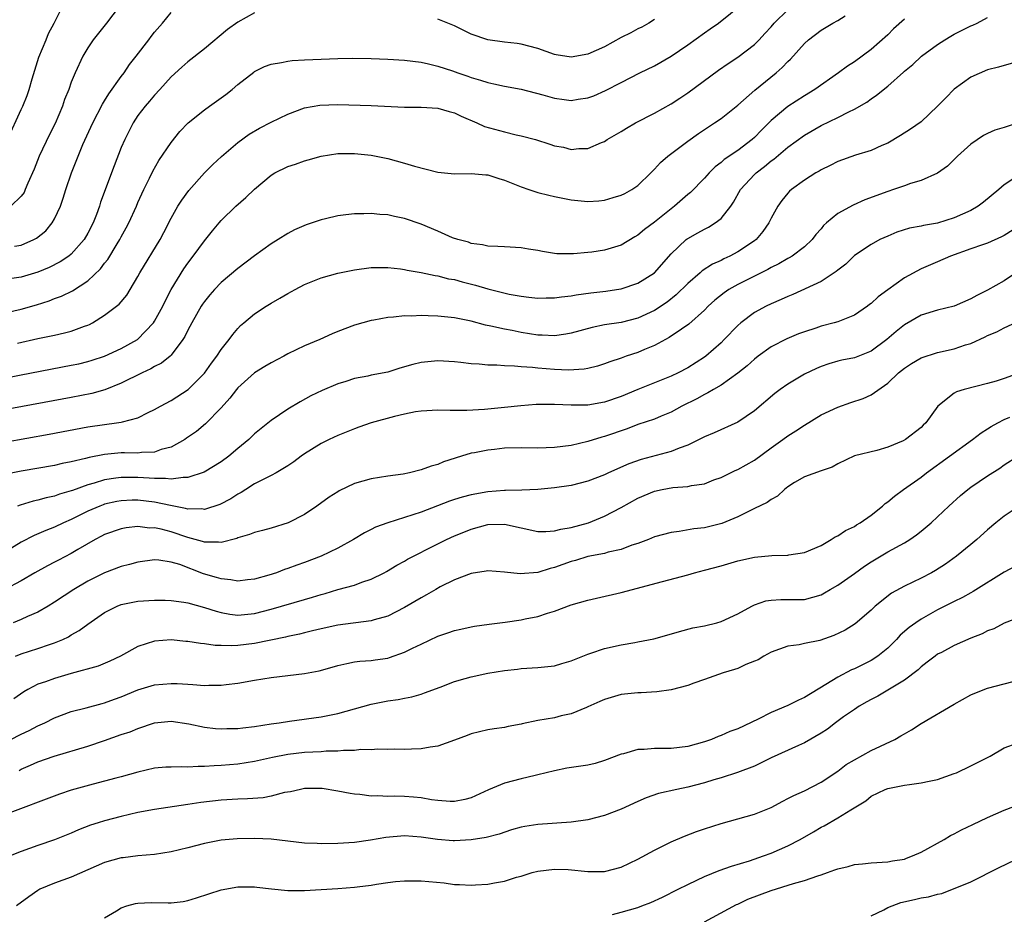
# Model space of a CAD drawing. Units: inches. Extents: x 2550000 to 2553000, y 1551000 to 1554000.
# Drawn here: x 2550823 to 2550941, y 1552072 to 1552179 of the extents above; entities that cross this region are included whole.
import ezdxf

# ---------------------------------------------------------------- set-up
doc = ezdxf.new("R2010")
doc.units = ezdxf.units.IN
doc.header["$MEASUREMENT"] = 0
doc.layers.add('LD25501551_2ft', color=21, linetype='Continuous')

msp = doc.modelspace()

# ---------------------------------------------------------------- linework, layer by layer
at = {"layer": 'LD25501551_2ft'}
for points, elevation in [([(2550819.96, 1552143.96), (2550823, 1552144.65), (2550824.82, 1552145.18), (2550826.35, 1552145.65), (2550827, 1552145.91), (2550827.81, 1552146.19), (2550829.15, 1552146.85), (2550831, 1552148.03), (2550832.51, 1552149.49), (2550833, 1552150.16), (2550833.38, 1552150.62), (2550834.51, 1552152.51), (2550834.82, 1552153), (2550835, 1552153.35), (2550835.59, 1552154.41), (2550835.9, 1552155), (2550836.81, 1552157), (2550837, 1552157.46), (2550837.7, 1552159), (2550838.39, 1552160.39), (2550838.78, 1552161.22), (2550839.52, 1552162.48), (2550841, 1552164.65), (2550842.03, 1552165.97), (2550843.03, 1552167), (2550845, 1552168.59), (2550845.6, 1552169), (2550847.57, 1552170.43), (2550848.31, 1552171), (2550849, 1552171.61), (2550850.9, 1552173.1), (2550851, 1552173.17), (2550852.21, 1552173.79), (2550853, 1552174.06), (2550854.25, 1552174.25), (2550855, 1552174.43), (2550855.5, 1552174.5), (2550857, 1552174.59), (2550861, 1552174.74), (2550862.78, 1552174.78), (2550865, 1552174.74), (2550867, 1552174.66), (2550869, 1552174.54), (2550871, 1552174.3), (2550871.9, 1552174.1), (2550873, 1552173.83), (2550874.76, 1552173.24), (2550875.42, 1552173), (2550876.61, 1552172.61), (2550877, 1552172.46), (2550878.14, 1552172.14), (2550879, 1552171.85), (2550879.71, 1552171.71), (2550881, 1552171.41), (2550883, 1552171.06), (2550885.61, 1552170.39), (2550887, 1552169.97), (2550888.17, 1552169.83), (2550889, 1552169.71), (2550889.85, 1552169.85), (2550891, 1552170.01), (2550891.73, 1552170.27), (2550893.12, 1552170.88), (2550895, 1552171.87), (2550897.23, 1552173), (2550899, 1552173.87), (2550901, 1552175.02), (2550903, 1552176.38), (2550905, 1552177.81), (2550905.71, 1552178.29), (2550906.7, 1552179), (2550911, 1552182.5)], 7336), ([(2550821.33, 1552165), (2550823, 1552168.6), (2550823.18, 1552169), (2550823.7, 1552170.3), (2550823.94, 1552171), (2550824.31, 1552172.31), (2550825.11, 1552174.89), (2550825.99, 1552177), (2550826.25, 1552177.75), (2550826.95, 1552179), (2550828.29, 1552181.71)], 7328), ([(2550834.73, 1552181), (2550833.21, 1552179), (2550831.64, 1552177), (2550831, 1552176.04), (2550830.38, 1552175), (2550829.46, 1552173), (2550829, 1552171.89), (2550828.69, 1552171), (2550828.19, 1552169.81), (2550827.93, 1552169), (2550827.05, 1552166.95), (2550826.38, 1552165.62), (2550825.16, 1552163), (2550824.55, 1552161.45), (2550823.78, 1552159.78), (2550823.48, 1552159), (2550823.33, 1552158.67), (2550823, 1552158.2), (2550821.74, 1552157)], 7330), ([(2550851, 1552180.21), (2550849, 1552179.1), (2550847.77, 1552178.23), (2550845, 1552175.9), (2550843, 1552174.33), (2550842.29, 1552173.71), (2550841, 1552172.52), (2550839.63, 1552171), (2550839, 1552170.34), (2550838.39, 1552169.61), (2550837.85, 1552169), (2550837, 1552167.88), (2550836.44, 1552167), (2550835.94, 1552166.06), (2550835.41, 1552165), (2550835, 1552164.05), (2550834.15, 1552161.85), (2550832.52, 1552157.48), (2550832.37, 1552157), (2550832.03, 1552156.03), (2550831.63, 1552155), (2550831, 1552153.76), (2550830.56, 1552153), (2550829, 1552151.26), (2550828.69, 1552151), (2550827.68, 1552150.32), (2550826.35, 1552149.65), (2550825, 1552149.09), (2550823, 1552148.5), (2550821, 1552148.19)], 7334), ([(2550821, 1552136.37), (2550823, 1552136.78), (2550829, 1552137.91), (2550829.9, 1552138.1), (2550831, 1552138.36), (2550831.49, 1552138.51), (2550833, 1552139), (2550835, 1552139.92), (2550836.96, 1552141), (2550838.87, 1552143), (2550839, 1552143.19), (2550839.98, 1552145), (2550840.31, 1552145.69), (2550841.01, 1552146.99), (2550842.52, 1552149.48), (2550843, 1552150.16), (2550843.64, 1552151), (2550845, 1552152.87), (2550845.95, 1552154.05), (2550846.75, 1552155), (2550847, 1552155.28), (2550848.75, 1552157), (2550849.95, 1552158.05), (2550851, 1552159.05), (2550853, 1552160.75), (2550853.45, 1552161), (2550855, 1552161.79), (2550855.93, 1552162.07), (2550857, 1552162.46), (2550857.43, 1552162.57), (2550859, 1552163.03), (2550861, 1552163.33), (2550863, 1552163.33), (2550865, 1552163.13), (2550867, 1552162.75), (2550869, 1552162.19), (2550870.19, 1552161.81), (2550873, 1552161.09), (2550875, 1552160.91), (2550877, 1552160.94), (2550878.78, 1552160.78), (2550879, 1552160.78), (2550880.32, 1552160.32), (2550881, 1552160.15), (2550881.8, 1552159.8), (2550883, 1552159.33), (2550883.94, 1552159), (2550885, 1552158.65), (2550886.32, 1552158.32), (2550887, 1552158.16), (2550888.02, 1552157.98), (2550889, 1552157.77), (2550891, 1552157.58), (2550892.34, 1552157.66), (2550893, 1552157.72), (2550894.06, 1552158.06), (2550895, 1552158.32), (2550895.46, 1552158.54), (2550896.28, 1552159), (2550897, 1552159.51), (2550898.56, 1552161), (2550898.77, 1552161.23), (2550899, 1552161.44), (2550899.74, 1552162.26), (2550900.61, 1552163), (2550903, 1552164.8), (2550904.28, 1552165.72), (2550905.48, 1552166.52), (2550906.22, 1552167), (2550907, 1552167.55), (2550909, 1552169.13), (2550911.06, 1552170.94), (2550913.61, 1552173), (2550914.34, 1552173.66), (2550915, 1552174.36), (2550915.33, 1552174.67), (2550917, 1552176.55), (2550917.51, 1552177), (2550919, 1552178.13), (2550920.43, 1552179), (2550921, 1552179.31), (2550921.88, 1552179.88)], 7340), ([(2550822.2, 1552152.2), (2550823, 1552152.35), (2550824.49, 1552153), (2550824.82, 1552153.18), (2550825.93, 1552154.07), (2550826.72, 1552155), (2550827, 1552155.5), (2550827.71, 1552157), (2550828.03, 1552157.97), (2550828.35, 1552159), (2550829.01, 1552161), (2550829.81, 1552163), (2550830.4, 1552164.4), (2550831.57, 1552167), (2550832.74, 1552169.26), (2550833, 1552169.67), (2550833.5, 1552170.5), (2550835, 1552172.58), (2550835.33, 1552173), (2550836, 1552174), (2550836.8, 1552175), (2550838.31, 1552177), (2550838.6, 1552177.4), (2550839, 1552177.89), (2550839.96, 1552179), (2550841, 1552180.27)], 7332), ([(2550822.56, 1552140.56), (2550825, 1552141.11), (2550826.57, 1552141.43), (2550827, 1552141.54), (2550828.2, 1552141.8), (2550829, 1552142.01), (2550830.59, 1552142.59), (2550831, 1552142.72), (2550831.19, 1552142.81), (2550831.54, 1552143), (2550833, 1552143.91), (2550834.43, 1552145), (2550834.74, 1552145.26), (2550835.66, 1552146.34), (2550836.08, 1552147), (2550837, 1552148.56), (2550837.23, 1552149), (2550839.66, 1552153), (2550840.13, 1552153.87), (2550841, 1552155.58), (2550841.79, 1552157), (2550842.26, 1552157.74), (2550843.11, 1552158.89), (2550845, 1552161), (2550845.98, 1552162.02), (2550847.02, 1552162.98), (2550849, 1552164.64), (2550850.36, 1552165.64), (2550851.61, 1552166.39), (2550853, 1552167.09), (2550855, 1552168.07), (2550857, 1552168.82), (2550858.85, 1552169.15), (2550861, 1552169.2), (2550865, 1552169.08), (2550869, 1552168.89), (2550871, 1552168.89), (2550873, 1552168.79), (2550874.37, 1552168.37), (2550875, 1552168.22), (2550875.82, 1552167.82), (2550877.69, 1552167), (2550878.59, 1552166.59), (2550881, 1552165.92), (2550882.42, 1552165.58), (2550883, 1552165.46), (2550884.71, 1552165), (2550886.45, 1552164.45), (2550887, 1552164.27), (2550888.08, 1552164.08), (2550889, 1552163.82), (2550889.93, 1552163.93), (2550891, 1552163.92), (2550892.65, 1552164.65), (2550893, 1552164.78), (2550893.31, 1552165), (2550895, 1552165.96), (2550895.63, 1552166.37), (2550896.73, 1552167), (2550899, 1552168.16), (2550901, 1552169.29), (2550902.04, 1552169.96), (2550903, 1552170.62), (2550906.68, 1552173.32), (2550907.86, 1552174.14), (2550909, 1552174.88), (2550911, 1552176.42), (2550911.58, 1552177), (2550912.27, 1552177.73), (2550913, 1552178.54), (2550913.39, 1552179), (2550915, 1552180.6)], 7338), ([(2550821, 1552128.69), (2550826.35, 1552129.65), (2550831, 1552130.52), (2550833, 1552130.82), (2550834.44, 1552131), (2550835, 1552131.09), (2550835.14, 1552131.14), (2550837, 1552131.61), (2550838.24, 1552132.24), (2550839, 1552132.59), (2550839.7, 1552133), (2550841, 1552133.69), (2550843.03, 1552135), (2550845, 1552136.96), (2550845.84, 1552138.16), (2550846.48, 1552139), (2550847, 1552139.81), (2550847.94, 1552141), (2550848.39, 1552141.61), (2550849, 1552142.34), (2550849.33, 1552142.67), (2550849.7, 1552143), (2550851, 1552144.08), (2550852.39, 1552145), (2550853, 1552145.37), (2550854.05, 1552145.95), (2550855, 1552146.51), (2550855.87, 1552147), (2550857, 1552147.59), (2550859, 1552148.41), (2550861, 1552148.98), (2550863, 1552149.38), (2550865, 1552149.63), (2550866.35, 1552149.65), (2550867, 1552149.64), (2550868.52, 1552149.48), (2550869, 1552149.41), (2550869.33, 1552149.33), (2550871, 1552149.04), (2550872.68, 1552148.68), (2550873, 1552148.65), (2550874.3, 1552148.3), (2550875, 1552148.19), (2550875.91, 1552147.91), (2550877.51, 1552147.51), (2550879, 1552147.07), (2550881.55, 1552146.45), (2550883, 1552146.2), (2550883.93, 1552146.07), (2550885, 1552145.96), (2550886.01, 1552145.99), (2550887, 1552145.99), (2550887.86, 1552146.14), (2550889, 1552146.26), (2550889.62, 1552146.38), (2550891.38, 1552146.62), (2550893.18, 1552146.82), (2550894.44, 1552147), (2550895, 1552147.09), (2550897, 1552147.75), (2550899, 1552149), (2550901, 1552151.29), (2550902.81, 1552153), (2550902.92, 1552153.08), (2550903, 1552153.15), (2550904.2, 1552153.8), (2550905, 1552154.26), (2550905.5, 1552154.5), (2550906.3, 1552155), (2550907, 1552155.55), (2550908.16, 1552157), (2550908.51, 1552157.49), (2550909.35, 1552159), (2550911, 1552160.8), (2550911.2, 1552161), (2550912.22, 1552161.78), (2550913, 1552162.45), (2550913.33, 1552162.67), (2550915, 1552164.1), (2550917, 1552165.54), (2550919, 1552166.68), (2550921, 1552167.65), (2550922.35, 1552168.35), (2550923, 1552168.65), (2550924.49, 1552169.51), (2550925, 1552169.9), (2550925.67, 1552170.33), (2550927, 1552171.41), (2550928.9, 1552173.09), (2550929, 1552173.2), (2550930, 1552174), (2550931.06, 1552175), (2550933, 1552176.43), (2550933.86, 1552177), (2550934.58, 1552177.42), (2550935, 1552177.65), (2550937, 1552178.66), (2550937.24, 1552178.76), (2550937.73, 1552179), (2550939, 1552179.67)], 7344), ([(2550929, 1552179.48), (2550927.71, 1552178.29), (2550927, 1552177.6), (2550925, 1552175.8), (2550923, 1552174.34), (2550922.18, 1552173.82), (2550921.1, 1552173), (2550918.26, 1552171), (2550917, 1552170.27), (2550915, 1552168.98), (2550913, 1552167.28), (2550911.86, 1552166.14), (2550911, 1552165.25), (2550910.72, 1552165), (2550909, 1552163.71), (2550907.38, 1552162.62), (2550907, 1552162.26), (2550906.28, 1552161.72), (2550905.56, 1552161), (2550905, 1552160.37), (2550903.33, 1552158.67), (2550903, 1552158.41), (2550901.42, 1552157), (2550901, 1552156.69), (2550899, 1552155.1), (2550897.79, 1552154.21), (2550897, 1552153.53), (2550896.65, 1552153.35), (2550895, 1552152.35), (2550893, 1552151.72), (2550891.5, 1552151.5), (2550891, 1552151.44), (2550889.28, 1552151.28), (2550889, 1552151.28), (2550887.3, 1552151.3), (2550887, 1552151.33), (2550885.56, 1552151.56), (2550885, 1552151.69), (2550883.87, 1552151.87), (2550883, 1552152.03), (2550881, 1552152.12), (2550880.19, 1552152.19), (2550879, 1552152.2), (2550878.38, 1552152.38), (2550877, 1552152.54), (2550876.68, 1552152.68), (2550875.4, 1552153), (2550874.78, 1552153.22), (2550873, 1552154.01), (2550871, 1552154.85), (2550869, 1552155.54), (2550867.78, 1552155.78), (2550867, 1552155.96), (2550866.03, 1552156.03), (2550865, 1552156.14), (2550864.11, 1552156.11), (2550863, 1552156.11), (2550861.97, 1552155.97), (2550861, 1552155.87), (2550859.5, 1552155.5), (2550859, 1552155.39), (2550857.21, 1552154.79), (2550855.81, 1552154.19), (2550855, 1552153.75), (2550853.85, 1552153), (2550853, 1552152.49), (2550851, 1552151.03), (2550849, 1552149.52), (2550847, 1552147.84), (2550846.2, 1552147), (2550845.63, 1552146.37), (2550845, 1552145.58), (2550844.76, 1552145.24), (2550844.61, 1552145), (2550843.47, 1552143), (2550843, 1552142.13), (2550842.63, 1552141.37), (2550842.41, 1552141), (2550841, 1552139.14), (2550840.87, 1552139), (2550839.84, 1552138.16), (2550839, 1552137.75), (2550838.53, 1552137.47), (2550837.5, 1552137), (2550835, 1552135.75), (2550833.03, 1552134.97), (2550831.47, 1552134.53), (2550829, 1552134.06), (2550821, 1552132.56)], 7342), ([(2550899, 1552179.42), (2550898.33, 1552179), (2550897.49, 1552178.51), (2550897, 1552178.29), (2550896.17, 1552177.83), (2550895, 1552177.27), (2550893, 1552176.15), (2550891, 1552175.24), (2550889, 1552174.89), (2550887.19, 1552175.19), (2550887, 1552175.23), (2550885, 1552175.92), (2550883, 1552176.45), (2550882.53, 1552176.53), (2550881, 1552176.69), (2550879, 1552176.98), (2550877, 1552177.67), (2550875, 1552178.67), (2550874.2, 1552179), (2550873, 1552179.45)], 7334), ([(2550942.26, 1552174.26), (2550941, 1552173.91), (2550940.32, 1552173.68), (2550939, 1552173.36), (2550937, 1552172.49), (2550935, 1552171.07), (2550933.97, 1552170.03), (2550933, 1552169), (2550931, 1552167.12), (2550929.75, 1552166.25), (2550928.52, 1552165.48), (2550927, 1552164.59), (2550926.3, 1552164.3), (2550925, 1552163.71), (2550923.13, 1552163.13), (2550921, 1552162.36), (2550920.1, 1552161.9), (2550919, 1552161.36), (2550918.78, 1552161.22), (2550918.37, 1552161), (2550917, 1552160.12), (2550915.45, 1552159), (2550915.2, 1552158.8), (2550915, 1552158.58), (2550914.29, 1552157.71), (2550913.8, 1552157), (2550913, 1552155.56), (2550912.74, 1552155), (2550912.02, 1552153.98), (2550911.2, 1552153), (2550911, 1552152.85), (2550909, 1552151.51), (2550908.06, 1552151), (2550907.33, 1552150.67), (2550907, 1552150.49), (2550905.97, 1552150.03), (2550904.75, 1552149.25), (2550904.48, 1552149), (2550903, 1552147.73), (2550901.63, 1552146.37), (2550900.52, 1552145.48), (2550899, 1552144.48), (2550897, 1552143.55), (2550895, 1552143.05), (2550893, 1552142.75), (2550891.54, 1552142.46), (2550889, 1552141.77), (2550888.36, 1552141.64), (2550887, 1552141.46), (2550885.54, 1552141.54), (2550885, 1552141.54), (2550883, 1552141.85), (2550881.92, 1552142.08), (2550881, 1552142.24), (2550879.38, 1552142.62), (2550878.73, 1552142.73), (2550877, 1552143.19), (2550875, 1552143.6), (2550873, 1552143.81), (2550871.83, 1552143.83), (2550871, 1552143.88), (2550869.82, 1552143.82), (2550869, 1552143.84), (2550867.67, 1552143.67), (2550867, 1552143.64), (2550865.32, 1552143.32), (2550865, 1552143.28), (2550863.99, 1552143), (2550863, 1552142.71), (2550861, 1552141.96), (2550860.33, 1552141.67), (2550858.82, 1552141), (2550857, 1552140.26), (2550855, 1552139.28), (2550854.51, 1552139), (2550853, 1552138.2), (2550852.24, 1552137.76), (2550851, 1552136.99), (2550849, 1552135.19), (2550848.84, 1552135), (2550848.05, 1552133.95), (2550847, 1552132.79), (2550845.12, 1552130.88), (2550844.03, 1552129.97), (2550842.85, 1552129.15), (2550842.62, 1552129), (2550841, 1552128.1), (2550839.79, 1552127.79), (2550839, 1552127.5), (2550837.44, 1552127.44), (2550837, 1552127.37), (2550835.4, 1552127.4), (2550835, 1552127.38), (2550833, 1552127.21), (2550831.15, 1552126.85), (2550830.72, 1552126.72), (2550829, 1552126.32), (2550827.89, 1552126.11), (2550827, 1552125.89), (2550823, 1552125.18), (2550821, 1552124.78)], 7346), ([(2550943.18, 1552167.18), (2550941, 1552166.46), (2550939.87, 1552166.13), (2550939, 1552165.73), (2550938.51, 1552165.49), (2550937, 1552164.47), (2550935.38, 1552163), (2550934.18, 1552161.82), (2550933, 1552160.97), (2550931, 1552160.09), (2550929.72, 1552159.72), (2550929, 1552159.45), (2550927.69, 1552159), (2550927, 1552158.78), (2550924.24, 1552157.76), (2550922.85, 1552157.15), (2550921, 1552156.12), (2550919.64, 1552155), (2550919.3, 1552154.7), (2550919, 1552154.3), (2550918.39, 1552153.61), (2550917.92, 1552153), (2550917, 1552152.14), (2550915.53, 1552151), (2550915.19, 1552150.81), (2550915, 1552150.72), (2550913.92, 1552150.08), (2550913, 1552149.65), (2550912.6, 1552149.4), (2550909, 1552147.61), (2550907.93, 1552147), (2550907.38, 1552146.62), (2550906.27, 1552145.73), (2550905.47, 1552145), (2550905, 1552144.53), (2550903.15, 1552142.85), (2550902.26, 1552142.26), (2550900.77, 1552141.23), (2550900.32, 1552141), (2550899, 1552140.27), (2550897.8, 1552139.8), (2550897, 1552139.45), (2550895.6, 1552139), (2550895, 1552138.78), (2550893.66, 1552138.34), (2550893, 1552138.08), (2550892.18, 1552137.82), (2550891, 1552137.54), (2550890.55, 1552137.45), (2550888.67, 1552137.33), (2550887, 1552137.41), (2550885, 1552137.57), (2550884.35, 1552137.65), (2550883, 1552137.73), (2550882.19, 1552137.81), (2550881, 1552137.84), (2550880.09, 1552137.91), (2550879, 1552137.92), (2550877.96, 1552138.04), (2550877, 1552138.08), (2550875.76, 1552138.25), (2550875, 1552138.31), (2550873, 1552138.43), (2550871, 1552138.25), (2550869.98, 1552138.02), (2550868.43, 1552137.57), (2550867, 1552137.1), (2550865, 1552136.71), (2550864.61, 1552136.61), (2550863, 1552136.31), (2550861.96, 1552135.96), (2550861, 1552135.67), (2550859.11, 1552134.89), (2550857.76, 1552134.24), (2550856.48, 1552133.52), (2550855, 1552132.66), (2550853, 1552131.3), (2550851, 1552129.68), (2550850.31, 1552129), (2550849, 1552127.94), (2550847.9, 1552127), (2550847, 1552126.33), (2550844.94, 1552125.06), (2550843, 1552124.42), (2550842.45, 1552124.45), (2550841, 1552124.23), (2550840.32, 1552124.32), (2550839, 1552124.3), (2550838.36, 1552124.36), (2550837, 1552124.44), (2550835, 1552124.45), (2550834.34, 1552124.34), (2550833, 1552124.17), (2550831.76, 1552123.76), (2550831, 1552123.55), (2550829.13, 1552122.87), (2550829, 1552122.82), (2550827.58, 1552122.42), (2550827, 1552122.2), (2550826, 1552122), (2550825, 1552121.71), (2550824.42, 1552121.58), (2550822.87, 1552121.13), (2550822.54, 1552121)], 7348), ([(2550943, 1552160.9), (2550941, 1552159.58), (2550940.34, 1552159), (2550938.52, 1552157.48), (2550937.88, 1552157), (2550937, 1552156.51), (2550935, 1552155.63), (2550933, 1552154.98), (2550931.3, 1552154.7), (2550931, 1552154.62), (2550929.62, 1552154.38), (2550928.11, 1552153.89), (2550927, 1552153.42), (2550926.07, 1552153), (2550925, 1552152.41), (2550923, 1552151.08), (2550921.97, 1552150.03), (2550921, 1552149.33), (2550920.83, 1552149.17), (2550919, 1552147.96), (2550915.6, 1552146.4), (2550915, 1552146.17), (2550914.21, 1552145.79), (2550913, 1552145.29), (2550912.4, 1552145), (2550911, 1552144.23), (2550909.37, 1552143), (2550909, 1552142.67), (2550907.39, 1552141), (2550907, 1552140.62), (2550905.16, 1552139), (2550905, 1552138.88), (2550903, 1552137.62), (2550901.84, 1552137), (2550901, 1552136.6), (2550897, 1552135.02), (2550895, 1552134.18), (2550893, 1552133.47), (2550891, 1552133.13), (2550889, 1552133.12), (2550887, 1552133.21), (2550884.8, 1552133.2), (2550882.95, 1552133.05), (2550881, 1552132.83), (2550878.61, 1552132.61), (2550876.49, 1552132.49), (2550875, 1552132.49), (2550874.47, 1552132.47), (2550873, 1552132.52), (2550871, 1552132.42), (2550870.31, 1552132.31), (2550869, 1552132.06), (2550867.78, 1552131.78), (2550865, 1552131.01), (2550863.53, 1552130.47), (2550863, 1552130.3), (2550861, 1552129.49), (2550859.95, 1552129), (2550859, 1552128.52), (2550857, 1552127.28), (2550856.61, 1552127), (2550855.7, 1552126.3), (2550855, 1552125.83), (2550853.59, 1552125), (2550853, 1552124.67), (2550852.37, 1552124.37), (2550851, 1552123.66), (2550849.94, 1552123), (2550849.38, 1552122.62), (2550849, 1552122.44), (2550848.14, 1552121.86), (2550846.82, 1552121.18), (2550845, 1552120.61), (2550844.66, 1552120.66), (2550843, 1552120.64), (2550842.73, 1552120.73), (2550840.93, 1552121.07), (2550839, 1552121.48), (2550837, 1552121.71), (2550836.3, 1552121.7), (2550835, 1552121.65), (2550834.45, 1552121.55), (2550833, 1552121.22), (2550832.83, 1552121.16), (2550832.42, 1552121), (2550831, 1552120.38), (2550829, 1552119.4), (2550828.06, 1552119), (2550827, 1552118.49), (2550825.93, 1552118.07), (2550824.53, 1552117.47), (2550823, 1552116.66), (2550821, 1552115.45)], 7350), ([(2550945, 1552156.01), (2550941, 1552153.49), (2550940.68, 1552153.32), (2550939, 1552152.57), (2550938.37, 1552152.37), (2550937, 1552151.89), (2550934.54, 1552151), (2550933, 1552150.31), (2550931, 1552149.47), (2550929, 1552148.39), (2550927.02, 1552146.98), (2550925.87, 1552146.13), (2550925, 1552145.33), (2550924.8, 1552145.2), (2550924.56, 1552145), (2550923, 1552143.94), (2550921, 1552143.14), (2550920.56, 1552143), (2550919, 1552142.59), (2550918.37, 1552142.37), (2550917, 1552141.93), (2550916.31, 1552141.69), (2550914.9, 1552141.1), (2550913, 1552140.12), (2550911.47, 1552139), (2550911, 1552138.64), (2550910.14, 1552137.86), (2550909, 1552136.95), (2550907, 1552135.53), (2550906.08, 1552135), (2550905.41, 1552134.59), (2550905, 1552134.42), (2550904.1, 1552133.9), (2550902.28, 1552133), (2550901, 1552132.29), (2550899.81, 1552131.81), (2550899, 1552131.46), (2550897, 1552130.79), (2550895.71, 1552130.29), (2550893, 1552129.37), (2550892.7, 1552129.3), (2550891, 1552128.77), (2550889, 1552128.29), (2550887, 1552128.03), (2550886.01, 1552128.01), (2550885, 1552127.97), (2550883, 1552127.99), (2550881, 1552127.95), (2550879.81, 1552127.81), (2550879, 1552127.74), (2550877.41, 1552127.41), (2550877, 1552127.35), (2550875.84, 1552127), (2550873.69, 1552126.31), (2550873, 1552125.99), (2550872.19, 1552125.81), (2550871, 1552125.34), (2550869.58, 1552125), (2550868.85, 1552124.85), (2550867, 1552124.58), (2550865, 1552124.26), (2550863, 1552123.7), (2550861.17, 1552122.83), (2550861, 1552122.73), (2550859.94, 1552122.06), (2550858.48, 1552121), (2550857, 1552120.01), (2550855.02, 1552118.98), (2550853, 1552118.35), (2550851.94, 1552118.06), (2550851, 1552117.84), (2550850.4, 1552117.6), (2550849, 1552117.19), (2550848.87, 1552117.13), (2550847, 1552116.62), (2550846.68, 1552116.68), (2550845, 1552116.67), (2550844.76, 1552116.76), (2550843, 1552117.24), (2550841, 1552117.9), (2550839.78, 1552118.22), (2550839, 1552118.38), (2550838.37, 1552118.37), (2550837, 1552118.54), (2550835.6, 1552118.4), (2550835, 1552118.29), (2550833, 1552117.6), (2550832.61, 1552117.39), (2550831.85, 1552117), (2550829.78, 1552115.78), (2550829, 1552115.3), (2550827.48, 1552114.52), (2550827, 1552114.26), (2550826.16, 1552113.84), (2550824.62, 1552113), (2550823, 1552112.05), (2550821.03, 1552111)], 7352), ([(2550943, 1552149.4), (2550941, 1552148.03), (2550939, 1552146.91), (2550937.71, 1552146.29), (2550937, 1552145.89), (2550935, 1552145.02), (2550933, 1552144.51), (2550931, 1552143.91), (2550929, 1552142.77), (2550928.02, 1552141.98), (2550926.9, 1552141), (2550925, 1552139.6), (2550923, 1552138.81), (2550921.48, 1552138.52), (2550921, 1552138.41), (2550919.92, 1552138.08), (2550919, 1552137.77), (2550918.47, 1552137.53), (2550917, 1552136.83), (2550915, 1552135.65), (2550914.1, 1552135), (2550913.47, 1552134.53), (2550911, 1552132.46), (2550909, 1552131.07), (2550906.18, 1552129.82), (2550905, 1552129.34), (2550904.79, 1552129.21), (2550903, 1552128.33), (2550901.96, 1552127.96), (2550901, 1552127.55), (2550897.41, 1552126.59), (2550895.92, 1552126.08), (2550893.47, 1552125), (2550893, 1552124.77), (2550891, 1552123.98), (2550889, 1552123.48), (2550887, 1552123.18), (2550885, 1552123), (2550883.07, 1552122.93), (2550881.14, 1552122.86), (2550881, 1552122.87), (2550879, 1552122.7), (2550877, 1552122.35), (2550875.93, 1552122.07), (2550875, 1552121.8), (2550874.4, 1552121.6), (2550872.95, 1552121.05), (2550871, 1552120.28), (2550869, 1552119.62), (2550867, 1552119.01), (2550865.52, 1552118.48), (2550865, 1552118.19), (2550864.19, 1552117.81), (2550862.89, 1552117), (2550861, 1552115.96), (2550859.01, 1552115), (2550857, 1552114.24), (2550856.08, 1552113.92), (2550855, 1552113.5), (2550854.61, 1552113.39), (2550853.62, 1552113), (2550852.71, 1552112.71), (2550851, 1552112.24), (2550850.17, 1552112.17), (2550849, 1552112.01), (2550848.17, 1552112.17), (2550847, 1552112.26), (2550846.44, 1552112.44), (2550844.89, 1552112.89), (2550842.02, 1552113.98), (2550841, 1552114.29), (2550839.5, 1552114.5), (2550839, 1552114.54), (2550837, 1552114.28), (2550835.99, 1552114.01), (2550835, 1552113.76), (2550833, 1552112.98), (2550831, 1552111.98), (2550829.3, 1552111), (2550827, 1552109.48), (2550826.22, 1552109), (2550825, 1552108.29), (2550823.76, 1552107.76), (2550823, 1552107.41), (2550822.02, 1552107)], 7354), ([(2550822.31, 1552103), (2550823, 1552103.28), (2550825, 1552103.9), (2550826.39, 1552104.39), (2550827, 1552104.58), (2550827.98, 1552105), (2550828.67, 1552105.33), (2550829, 1552105.54), (2550829.94, 1552106.06), (2550831, 1552106.84), (2550833, 1552108.22), (2550834.52, 1552109), (2550835, 1552109.19), (2550837, 1552109.59), (2550839, 1552109.73), (2550840.27, 1552109.73), (2550841, 1552109.69), (2550842.52, 1552109.48), (2550843, 1552109.39), (2550845, 1552108.84), (2550846.39, 1552108.39), (2550847, 1552108.24), (2550848.05, 1552108.05), (2550849, 1552107.93), (2550851, 1552108.11), (2550853, 1552108.62), (2550857, 1552109.8), (2550857.94, 1552110.06), (2550859, 1552110.4), (2550859.49, 1552110.51), (2550861, 1552110.98), (2550863, 1552111.53), (2550863.86, 1552111.86), (2550865, 1552112.22), (2550866.56, 1552113), (2550866.84, 1552113.16), (2550868.08, 1552113.92), (2550869, 1552114.4), (2550869.37, 1552114.63), (2550873, 1552116.48), (2550874.06, 1552117), (2550875, 1552117.44), (2550876.11, 1552117.89), (2550877, 1552118.24), (2550879, 1552118.78), (2550881, 1552118.84), (2550885, 1552117.95), (2550885.95, 1552117.95), (2550887, 1552118.02), (2550887.77, 1552118.23), (2550889, 1552118.45), (2550891.07, 1552119), (2550893, 1552119.78), (2550895, 1552120.83), (2550897, 1552121.94), (2550899, 1552122.81), (2550899.92, 1552123), (2550901.23, 1552123.23), (2550903, 1552123.35), (2550903.47, 1552123.47), (2550905, 1552123.69), (2550906.15, 1552124.15), (2550907, 1552124.45), (2550908.71, 1552125.29), (2550909, 1552125.41), (2550911, 1552126.53), (2550913, 1552128.01), (2550914.4, 1552129), (2550915, 1552129.45), (2550915.96, 1552130.04), (2550917, 1552130.74), (2550919, 1552131.96), (2550921, 1552132.9), (2550922.56, 1552133.44), (2550924.07, 1552133.93), (2550925, 1552134.35), (2550927, 1552135.75), (2550928.28, 1552137), (2550929, 1552137.58), (2550929.86, 1552138.14), (2550931, 1552138.81), (2550933, 1552139.45), (2550935, 1552139.89), (2550936.35, 1552140.35), (2550937, 1552140.54), (2550938.69, 1552141.31), (2550939, 1552141.47), (2550940.09, 1552141.91), (2550941, 1552142.39), (2550943, 1552143.33)], 7356), ([(2550943, 1552137.06), (2550941, 1552136.32), (2550940.02, 1552136.02), (2550939, 1552135.74), (2550936.17, 1552135), (2550935.26, 1552134.74), (2550935, 1552134.56), (2550933.02, 1552133), (2550931.58, 1552131), (2550931.27, 1552130.73), (2550931, 1552130.46), (2550929.13, 1552129), (2550928.85, 1552128.85), (2550927, 1552128.07), (2550925.69, 1552127.69), (2550923, 1552127.05), (2550921, 1552126.09), (2550920.34, 1552125.66), (2550919, 1552125.23), (2550917, 1552124.5), (2550915.82, 1552123.82), (2550915, 1552123.32), (2550914.61, 1552123), (2550913.79, 1552122.21), (2550913, 1552121.79), (2550912.55, 1552121.45), (2550911, 1552120.7), (2550910.44, 1552120.44), (2550909, 1552119.72), (2550907.1, 1552118.9), (2550905, 1552118.4), (2550903.73, 1552118.27), (2550901.97, 1552117.97), (2550901, 1552117.85), (2550899, 1552117.3), (2550898.27, 1552117), (2550897, 1552116.53), (2550896.3, 1552116.3), (2550895, 1552115.79), (2550893.46, 1552115.46), (2550893, 1552115.33), (2550891, 1552114.95), (2550889.51, 1552114.49), (2550889, 1552114.35), (2550887, 1552113.63), (2550886.48, 1552113.52), (2550885, 1552113.05), (2550882.87, 1552112.87), (2550881, 1552113.08), (2550879, 1552113.23), (2550878.81, 1552113.19), (2550877, 1552112.92), (2550875, 1552112.16), (2550873.3, 1552111.3), (2550872.76, 1552111), (2550871.65, 1552110.35), (2550871, 1552110), (2550869, 1552108.83), (2550867, 1552107.8), (2550865.35, 1552107.35), (2550865, 1552107.23), (2550861, 1552106.71), (2550859, 1552106.29), (2550857.97, 1552106.03), (2550857, 1552105.8), (2550856.38, 1552105.62), (2550855, 1552105.35), (2550854.73, 1552105.27), (2550851, 1552104.52), (2550849, 1552104.29), (2550848.24, 1552104.24), (2550847, 1552104.28), (2550846.28, 1552104.28), (2550845, 1552104.47), (2550844.5, 1552104.5), (2550843, 1552104.76), (2550842.77, 1552104.77), (2550841, 1552104.94), (2550839, 1552104.78), (2550837, 1552104.14), (2550834.91, 1552103), (2550833.63, 1552102.37), (2550832.22, 1552101.79), (2550829, 1552100.92), (2550827, 1552100.32), (2550825.91, 1552099.91), (2550825, 1552099.61), (2550823.79, 1552099), (2550823.29, 1552098.71), (2550822.12, 1552097.88)], 7358), ([(2550819, 1552091.6), (2550823, 1552093.64), (2550823.93, 1552094.07), (2550825, 1552094.62), (2550825.27, 1552094.73), (2550825.84, 1552095), (2550827, 1552095.59), (2550829, 1552096.33), (2550830.78, 1552096.78), (2550832.7, 1552097.3), (2550833, 1552097.37), (2550834.18, 1552097.82), (2550835, 1552098.1), (2550837, 1552098.94), (2550839, 1552099.54), (2550841, 1552099.71), (2550841.7, 1552099.7), (2550843, 1552099.61), (2550843.6, 1552099.6), (2550845, 1552099.48), (2550845.52, 1552099.52), (2550847, 1552099.51), (2550847.59, 1552099.59), (2550849, 1552099.75), (2550851, 1552100.09), (2550853, 1552100.41), (2550857, 1552100.9), (2550858.76, 1552101.24), (2550860.33, 1552101.67), (2550861, 1552101.88), (2550862.09, 1552102.09), (2550863, 1552102.29), (2550863.62, 1552102.38), (2550865, 1552102.46), (2550865.46, 1552102.54), (2550867, 1552102.76), (2550867.19, 1552102.81), (2550869, 1552103.46), (2550869.94, 1552103.94), (2550871, 1552104.45), (2550873, 1552105.4), (2550874.22, 1552105.78), (2550875, 1552106.07), (2550875.78, 1552106.22), (2550877, 1552106.5), (2550877.42, 1552106.58), (2550879.17, 1552106.83), (2550881.09, 1552107.09), (2550883, 1552107.37), (2550883.47, 1552107.47), (2550885, 1552107.76), (2550886.17, 1552108.17), (2550887, 1552108.4), (2550889, 1552109.15), (2550891, 1552109.72), (2550892.05, 1552109.95), (2550895, 1552110.62), (2550899.97, 1552111.97), (2550903, 1552112.76), (2550903.82, 1552113), (2550905, 1552113.3), (2550907, 1552113.85), (2550909, 1552114.43), (2550911, 1552114.88), (2550913.09, 1552115.09), (2550915, 1552115.12), (2550915.15, 1552115.15), (2550917, 1552115.43), (2550919, 1552116.29), (2550920.23, 1552117), (2550920.69, 1552117.31), (2550921, 1552117.42), (2550921.93, 1552118.07), (2550923, 1552118.57), (2550923.26, 1552118.74), (2550923.69, 1552119), (2550925, 1552119.91), (2550926.37, 1552121), (2550926.7, 1552121.3), (2550927, 1552121.51), (2550927.82, 1552122.18), (2550928.91, 1552123), (2550931, 1552124.48), (2550931.67, 1552125), (2550937.18, 1552129), (2550938.21, 1552129.79), (2550939, 1552130.27), (2550939.43, 1552130.57), (2550940.24, 1552131), (2550941, 1552131.39), (2550941.67, 1552131.67)], 7360), ([(2550822.74, 1552089.26), (2550823, 1552089.41), (2550824.11, 1552089.89), (2550825, 1552090.32), (2550826.94, 1552091), (2550831, 1552092.18), (2550833, 1552092.85), (2550835, 1552093.57), (2550836.08, 1552093.92), (2550837, 1552094.32), (2550839, 1552094.98), (2550841, 1552095.17), (2550843.13, 1552094.87), (2550845, 1552094.47), (2550846.31, 1552094.31), (2550847, 1552094.27), (2550847.69, 1552094.31), (2550849, 1552094.32), (2550849.6, 1552094.4), (2550851, 1552094.56), (2550853, 1552094.87), (2550853.97, 1552095), (2550855.2, 1552095.2), (2550859, 1552095.7), (2550861, 1552096.1), (2550865, 1552097.22), (2550867, 1552097.62), (2550868.22, 1552097.78), (2550869, 1552097.96), (2550869.89, 1552098.11), (2550871, 1552098.43), (2550871.42, 1552098.58), (2550873.27, 1552099.27), (2550875, 1552099.95), (2550876.29, 1552100.29), (2550877, 1552100.51), (2550879, 1552100.94), (2550881, 1552101.28), (2550882.57, 1552101.43), (2550883, 1552101.49), (2550885, 1552101.61), (2550887, 1552101.83), (2550887.9, 1552102.1), (2550889, 1552102.41), (2550889.4, 1552102.6), (2550891, 1552103.24), (2550891.35, 1552103.35), (2550893, 1552103.93), (2550895, 1552104.35), (2550896.65, 1552104.65), (2550897, 1552104.7), (2550898.91, 1552105.09), (2550900.49, 1552105.51), (2550902.03, 1552105.97), (2550903.62, 1552106.38), (2550905, 1552106.65), (2550906.5, 1552107), (2550907, 1552107.14), (2550909, 1552108.08), (2550910.69, 1552109), (2550911, 1552109.15), (2550912.37, 1552109.63), (2550913, 1552109.73), (2550914.19, 1552109.81), (2550915, 1552109.78), (2550916.19, 1552109.81), (2550917, 1552109.81), (2550919, 1552110.36), (2550919.42, 1552110.58), (2550920.1, 1552111), (2550921, 1552111.52), (2550923, 1552112.93), (2550924.2, 1552113.8), (2550925, 1552114.32), (2550927, 1552115.5), (2550929, 1552116.6), (2550929.65, 1552117), (2550930.44, 1552117.56), (2550931, 1552117.99), (2550932.23, 1552119), (2550933, 1552119.7), (2550934.36, 1552121), (2550935.74, 1552122.26), (2550936.63, 1552123), (2550937, 1552123.27), (2550939, 1552124.63), (2550940.45, 1552125.55), (2550941, 1552125.95), (2550942.64, 1552127)], 7362), ([(2550942.8, 1552121), (2550941, 1552119.8), (2550939.99, 1552119), (2550939, 1552118.16), (2550937.72, 1552117), (2550937, 1552116.39), (2550935.28, 1552115), (2550933.95, 1552114.05), (2550932.74, 1552113.26), (2550932.26, 1552113), (2550931, 1552112.35), (2550929, 1552111.38), (2550927.46, 1552110.54), (2550925.5, 1552109), (2550925, 1552108.52), (2550923.1, 1552106.89), (2550921.88, 1552106.12), (2550920.54, 1552105.46), (2550918.87, 1552104.87), (2550917, 1552104.51), (2550916.36, 1552104.36), (2550915, 1552104.2), (2550913, 1552103.46), (2550912.12, 1552103), (2550911.45, 1552102.55), (2550911, 1552102.37), (2550909.98, 1552101.98), (2550909, 1552101.52), (2550908.62, 1552101.38), (2550907.25, 1552101), (2550905, 1552100.17), (2550903.73, 1552099.73), (2550903, 1552099.45), (2550901, 1552098.95), (2550899.28, 1552098.72), (2550897.4, 1552098.6), (2550897, 1552098.59), (2550895, 1552098.37), (2550893, 1552097.8), (2550892.46, 1552097.54), (2550891, 1552096.89), (2550890.84, 1552096.84), (2550889, 1552096.05), (2550887.82, 1552095.82), (2550887, 1552095.6), (2550885, 1552095.26), (2550883.13, 1552094.87), (2550883, 1552094.82), (2550881.46, 1552094.54), (2550881, 1552094.42), (2550879.75, 1552094.25), (2550879, 1552094.13), (2550877, 1552093.66), (2550876.53, 1552093.47), (2550875, 1552092.9), (2550873, 1552092.2), (2550872.08, 1552092.08), (2550871, 1552091.86), (2550869.84, 1552091.84), (2550869, 1552091.78), (2550867.81, 1552091.81), (2550867, 1552091.78), (2550865.81, 1552091.81), (2550865, 1552091.75), (2550863.77, 1552091.77), (2550863, 1552091.68), (2550861.68, 1552091.68), (2550861, 1552091.59), (2550859.58, 1552091.58), (2550859, 1552091.52), (2550857, 1552091.42), (2550855, 1552091.18), (2550853.17, 1552090.83), (2550851, 1552090.34), (2550849, 1552090.04), (2550847, 1552089.87), (2550846.16, 1552089.84), (2550845, 1552089.75), (2550844.24, 1552089.76), (2550843, 1552089.68), (2550842.28, 1552089.72), (2550841, 1552089.68), (2550840.35, 1552089.65), (2550839, 1552089.53), (2550837, 1552089.06), (2550835, 1552088.5), (2550834.34, 1552088.34), (2550833, 1552087.98), (2550831.64, 1552087.64), (2550829, 1552086.9), (2550827.57, 1552086.43), (2550821, 1552083.94)], 7364), ([(2550942.26, 1552113.74), (2550941, 1552113.08), (2550937.26, 1552110.74), (2550937, 1552110.61), (2550935.98, 1552110.02), (2550935, 1552109.56), (2550933, 1552108.56), (2550931, 1552107.44), (2550930.36, 1552107), (2550929.58, 1552106.42), (2550928.5, 1552105.5), (2550928.05, 1552105), (2550927, 1552103.96), (2550925.83, 1552103), (2550925, 1552102.45), (2550923, 1552101.47), (2550922.66, 1552101.34), (2550921, 1552100.48), (2550919.58, 1552099.58), (2550917, 1552098.02), (2550916.29, 1552097.71), (2550915, 1552097.08), (2550913, 1552096.23), (2550911.44, 1552095.44), (2550909, 1552094.28), (2550908.07, 1552093.93), (2550907, 1552093.46), (2550906.66, 1552093.34), (2550905.86, 1552093), (2550905, 1552092.69), (2550903, 1552092.14), (2550901, 1552091.91), (2550899.89, 1552091.89), (2550899, 1552091.9), (2550897.77, 1552091.77), (2550897, 1552091.77), (2550895.28, 1552091.28), (2550895, 1552091.23), (2550893, 1552090.45), (2550891.88, 1552090.12), (2550891, 1552089.92), (2550888.47, 1552089.53), (2550887, 1552089.24), (2550885, 1552088.73), (2550884.67, 1552088.67), (2550883, 1552088.27), (2550881, 1552087.74), (2550879.07, 1552086.93), (2550877, 1552085.97), (2550876.23, 1552085.77), (2550875, 1552085.53), (2550874.47, 1552085.53), (2550873, 1552085.66), (2550872.25, 1552085.75), (2550871, 1552085.99), (2550870.07, 1552086.07), (2550869, 1552086.15), (2550867.83, 1552086.17), (2550867, 1552086.15), (2550865.79, 1552086.21), (2550865, 1552086.19), (2550863.63, 1552086.37), (2550863, 1552086.42), (2550862.49, 1552086.49), (2550861, 1552086.79), (2550859.1, 1552087.1), (2550859, 1552087.11), (2550857, 1552087.09), (2550856.5, 1552087), (2550855.3, 1552086.7), (2550854.61, 1552086.61), (2550853, 1552086.17), (2550852.03, 1552085.97), (2550850.15, 1552085.85), (2550849, 1552085.83), (2550847, 1552085.72), (2550844.57, 1552085.43), (2550843, 1552085.17), (2550839, 1552084.59), (2550837, 1552084.21), (2550835, 1552083.75), (2550833, 1552083.24), (2550832.22, 1552083), (2550831.3, 1552082.7), (2550829.86, 1552082.14), (2550829, 1552081.76), (2550827, 1552080.95), (2550825, 1552080.28), (2550823, 1552079.56), (2550821.68, 1552079)], 7366), ([(2550943, 1552107.71), (2550941, 1552106.96), (2550939.73, 1552106.27), (2550939, 1552106.02), (2550938.34, 1552105.66), (2550937, 1552105.17), (2550935, 1552104.28), (2550933.45, 1552103.45), (2550933, 1552103.21), (2550932.7, 1552103), (2550931.75, 1552102.25), (2550931, 1552101.7), (2550930.65, 1552101.35), (2550929, 1552100.12), (2550925.82, 1552098.18), (2550925, 1552097.77), (2550924.51, 1552097.49), (2550923.59, 1552097), (2550923, 1552096.6), (2550921.69, 1552095.69), (2550920.73, 1552095), (2550919.76, 1552094.24), (2550919, 1552093.73), (2550917, 1552092.59), (2550916.28, 1552092.28), (2550913, 1552090.78), (2550911.83, 1552090.17), (2550911, 1552089.79), (2550908.98, 1552089.02), (2550907, 1552088.4), (2550906.15, 1552088.15), (2550905, 1552087.78), (2550903, 1552087.25), (2550901.68, 1552087), (2550899.5, 1552086.5), (2550898.02, 1552085.98), (2550897, 1552085.54), (2550895, 1552084.62), (2550893, 1552083.85), (2550891, 1552083.36), (2550889, 1552083.08), (2550885, 1552082.79), (2550883.45, 1552082.55), (2550883, 1552082.46), (2550881.86, 1552082.14), (2550880.36, 1552081.64), (2550878.79, 1552081.21), (2550877, 1552080.93), (2550875, 1552080.83), (2550874.84, 1552080.84), (2550872.98, 1552080.98), (2550871, 1552081.27), (2550869, 1552081.41), (2550866.77, 1552081.23), (2550864.9, 1552080.9), (2550863, 1552080.63), (2550861, 1552080.5), (2550859, 1552080.47), (2550858.51, 1552080.51), (2550857, 1552080.56), (2550853, 1552081.02), (2550851, 1552081.1), (2550848.93, 1552081.07), (2550847, 1552080.92), (2550845, 1552080.52), (2550843, 1552079.99), (2550841, 1552079.5), (2550839, 1552079.18), (2550837, 1552079), (2550835.22, 1552078.78), (2550835, 1552078.77), (2550833, 1552078.21), (2550829, 1552076.46), (2550827, 1552075.74), (2550825.24, 1552075), (2550825, 1552074.87), (2550823.89, 1552074.11), (2550822.43, 1552073)], 7368), ([(2550833, 1552071.59), (2550834.42, 1552072.42), (2550835, 1552072.78), (2550835.68, 1552073), (2550836.71, 1552073.29), (2550837, 1552073.33), (2550838.6, 1552073.4), (2550840.63, 1552073.37), (2550841, 1552073.38), (2550842.45, 1552073.55), (2550843, 1552073.66), (2550844.04, 1552073.96), (2550847, 1552074.93), (2550849, 1552075.3), (2550849.31, 1552075.31), (2550851, 1552075.29), (2550851.27, 1552075.27), (2550853.04, 1552075.04), (2550855, 1552074.85), (2550855.13, 1552074.87), (2550857, 1552074.86), (2550859, 1552074.96), (2550861, 1552075.08), (2550863, 1552075.25), (2550863.3, 1552075.3), (2550865, 1552075.5), (2550865.63, 1552075.63), (2550867, 1552075.81), (2550867.92, 1552075.92), (2550869, 1552076.03), (2550871, 1552076.03), (2550873.76, 1552075.76), (2550875, 1552075.59), (2550875.59, 1552075.59), (2550877, 1552075.49), (2550877.54, 1552075.54), (2550879, 1552075.61), (2550879.79, 1552075.79), (2550881, 1552075.99), (2550882.45, 1552076.45), (2550883, 1552076.58), (2550884.33, 1552077), (2550885, 1552077.18), (2550887, 1552077.42), (2550888.63, 1552077.37), (2550891, 1552077.12), (2550893, 1552077.13), (2550895, 1552077.65), (2550897, 1552078.61), (2550899, 1552079.72), (2550901, 1552080.7), (2550902.61, 1552081.39), (2550904.07, 1552081.93), (2550905, 1552082.27), (2550907, 1552082.92), (2550911, 1552084.01), (2550913, 1552084.83), (2550914.41, 1552085.59), (2550915, 1552085.89), (2550915.72, 1552086.28), (2550917, 1552086.83), (2550919, 1552087.86), (2550921, 1552089.2), (2550922.03, 1552089.97), (2550923, 1552090.55), (2550925, 1552091.65), (2550927.87, 1552093), (2550928.58, 1552093.42), (2550929, 1552093.68), (2550929.85, 1552094.15), (2550931, 1552094.92), (2550935, 1552097.22), (2550937, 1552098.34), (2550937.45, 1552098.55), (2550939, 1552099.15), (2550943, 1552100.18)], 7370), ([(2550893.96, 1552071.96), (2550895, 1552072.25), (2550897, 1552072.83), (2550897.48, 1552073), (2550898.58, 1552073.42), (2550899.95, 1552074.05), (2550901.86, 1552075), (2550903, 1552075.59), (2550904.1, 1552076.1), (2550905, 1552076.55), (2550906.76, 1552077.24), (2550908.24, 1552077.76), (2550910.4, 1552078.4), (2550912.09, 1552079), (2550913, 1552079.34), (2550915, 1552080.22), (2550916.49, 1552081), (2550918.1, 1552081.9), (2550919, 1552082.46), (2550919.36, 1552082.64), (2550921, 1552083.57), (2550922.56, 1552084.56), (2550924.37, 1552085.63), (2550925, 1552086.17), (2550926.7, 1552087), (2550927, 1552087.12), (2550929, 1552087.5), (2550929.6, 1552087.6), (2550931, 1552087.77), (2550931.99, 1552087.99), (2550933, 1552088.17), (2550935, 1552088.89), (2550935.26, 1552089), (2550937, 1552089.83), (2550939.31, 1552091), (2550941, 1552091.98), (2550942.53, 1552092.53)], 7372), ([(2550905, 1552071.09), (2550908.84, 1552073.16), (2550909, 1552073.23), (2550910.2, 1552073.8), (2550913, 1552074.87), (2550915.69, 1552075.69), (2550917, 1552076.04), (2550918.63, 1552076.63), (2550919, 1552076.74), (2550919.76, 1552077), (2550920.67, 1552077.33), (2550921, 1552077.47), (2550922.26, 1552077.74), (2550923, 1552077.96), (2550923.96, 1552078.04), (2550925, 1552078.18), (2550927, 1552078.29), (2550927.59, 1552078.41), (2550929, 1552078.63), (2550929.27, 1552078.73), (2550929.99, 1552079), (2550931, 1552079.46), (2550933.77, 1552081), (2550934.54, 1552081.46), (2550935, 1552081.66), (2550935.86, 1552082.14), (2550937.21, 1552082.79), (2550939, 1552083.64), (2550941, 1552084.5), (2550943, 1552085.28)], 7374), ([(2550925, 1552071.82), (2550926.54, 1552072.54), (2550927, 1552072.8), (2550928.58, 1552073.42), (2550930.23, 1552073.77), (2550931, 1552073.96), (2550931.92, 1552074.08), (2550933, 1552074.42), (2550933.49, 1552074.51), (2550937, 1552075.91), (2550940.4, 1552077.6), (2550943.31, 1552079)], 7376)]:
    msp.add_lwpolyline(points, dxfattribs=dict(at, elevation=elevation))

doc.saveas('drawing.dxf')
